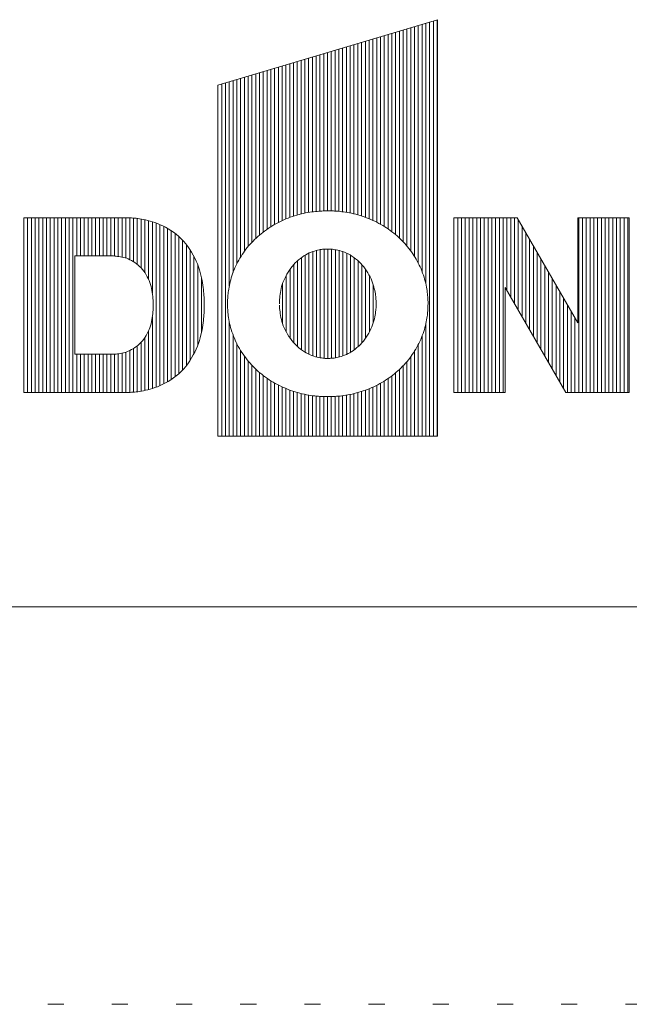
# Model space of a CAD drawing. Units: millimetres. Extents: x -6140 to 8434, y -4455 to 4425.
# Drawn here: x -2613 to -2130, y -4455 to -3675 of the extents above; entities that cross this region are included whole.
import ezdxf

# ---------------------------------------------------------------- set-up
doc = ezdxf.new("R2010")
doc.units = ezdxf.units.MM
doc.header["$LTSCALE"] = 30
doc.linetypes.add('JWW_HOJO', pattern=[1.693333, -1.27, 0.423333])
doc.layers.add('F-0_補助線', color=7, linetype='Continuous')
doc.layers.add('F-1_枠', color=7, linetype='Continuous')

msp = doc.modelspace()

# ---------------------------------------------------------------- linework, layer by layer
at = {"layer": 'F-0_補助線', "color": 7, "linetype": 'Continuous', "lineweight": 5}
for p, q in [((-2303.1, -3681.36), (-2303.1, -3858.05)), ((-2300.11, -3680.46), (-2300.11, -3862.46)), ((-2297.11, -3679.57), (-2297.11, -3867.73)), ((-2294.12, -3678.68), (-2294.12, -3874.42)), ((-2291.13, -3677.78), (-2291.13, -3884.11)), ((-2288.14, -3676.89), (-2288.14, -4005)), ((-2285.15, -3675.99), (-2285.15, -4005)), ((-2282.15, -3675.1), (-2282.15, -4005)), ((-2327.03, -3688.51), (-2327.03, -3837.03)), ((-2324.04, -3687.62), (-2324.04, -3838.8)), ((-2321.05, -3686.72), (-2321.05, -3840.75)), ((-2318.06, -3685.83), (-2318.06, -3842.9)), ((-2315.07, -3684.93), (-2315.07, -3845.29)), ((-2312.07, -3684.04), (-2312.07, -3847.95)), ((-2309.08, -3683.15), (-2309.08, -3850.92)), ((-2306.09, -3682.25), (-2306.09, -3854.25)), ((-2353.96, -3696.56), (-2353.96, -3827.65)), ((-2350.97, -3695.66), (-2350.97, -3828.18)), ((-2347.98, -3694.77), (-2347.98, -3828.84)), ((-2344.99, -3693.88), (-2344.99, -3829.62)), ((-2342, -3692.98), (-2342, -3830.53)), ((-2339, -3692.09), (-2339, -3831.56)), ((-2336.01, -3691.19), (-2336.01, -3832.71)), ((-2333.02, -3690.3), (-2333.02, -3834)), ((-2330.03, -3689.4), (-2330.03, -3835.43)), ((-2380.89, -3704.6), (-2380.89, -3827.2)), ((-2377.9, -3703.71), (-2377.9, -3826.89)), ((-2374.91, -3702.82), (-2374.91, -3826.66)), ((-2371.92, -3701.92), (-2371.92, -3826.49)), ((-2368.92, -3701.03), (-2368.92, -3826.44)), ((-2365.93, -3700.13), (-2365.93, -3826.49)), ((-2362.94, -3699.24), (-2362.94, -3826.59)), ((-2359.95, -3698.35), (-2359.95, -3826.83)), ((-2356.96, -3697.45), (-2356.96, -3827.2)), ((-2407.82, -3712.65), (-2407.82, -3835.62)), ((-2404.83, -3711.76), (-2404.83, -3834.16)), ((-2401.84, -3710.86), (-2401.84, -3832.86)), ((-2398.84, -3709.97), (-2398.84, -3831.69)), ((-2395.85, -3709.08), (-2395.85, -3830.66)), ((-2392.86, -3708.18), (-2392.86, -3829.74)), ((-2389.87, -3707.29), (-2389.87, -3828.95)), ((-2386.88, -3706.39), (-2386.88, -3828.25)), ((-2383.88, -3705.5), (-2383.88, -3827.66)), ((-2431.76, -3719.8), (-2431.76, -3854.68)), ((-2428.76, -3718.91), (-2428.76, -3851.29)), ((-2425.77, -3718.02), (-2425.77, -3848.29)), ((-2422.78, -3717.12), (-2422.78, -3845.6)), ((-2419.79, -3716.23), (-2419.79, -3843.18)), ((-2416.8, -3715.33), (-2416.8, -3840.99)), ((-2413.8, -3714.44), (-2413.8, -3839.02)), ((-2410.81, -3713.55), (-2410.81, -3837.23)), ((-2455.69, -3726.96), (-2455.69, -4005)), ((-2452.7, -3726.06), (-2452.7, -4005)), ((-2449.71, -3725.17), (-2449.71, -4005)), ((-2446.72, -3724.27), (-2446.72, -3885.95)), ((-2443.72, -3723.38), (-2443.72, -3875.35)), ((-2440.73, -3722.49), (-2440.73, -3868.45)), ((-2437.74, -3721.59), (-2437.74, -3863.04)), ((-2434.75, -3720.7), (-2434.75, -3858.55)), ((-2609.33, -3831.86), (-2609.33, -3970.37)), ((-2606.34, -3831.86), (-2606.34, -3970.37)), ((-2603.35, -3831.86), (-2603.35, -3970.37)), ((-2600.36, -3831.86), (-2600.36, -3970.37)), ((-2597.36, -3831.86), (-2597.36, -3970.37)), ((-2594.37, -3831.86), (-2594.37, -3970.37)), ((-2591.38, -3831.86), (-2591.38, -3970.37)), ((-2588.39, -3831.86), (-2588.39, -3970.37)), ((-2585.4, -3831.86), (-2585.4, -3970.37)), ((-2582.4, -3831.86), (-2582.4, -3970.37)), ((-2579.41, -3831.86), (-2579.41, -3970.37)), ((-2576.42, -3831.86), (-2576.42, -3970.37)), ((-2573.43, -3831.86), (-2573.43, -3970.37)), ((-2570.44, -3831.86), (-2570.44, -3970.37)), ((-2567.44, -3831.86), (-2567.44, -3862.13)), ((-2564.45, -3831.86), (-2564.45, -3862.13)), ((-2561.46, -3831.86), (-2561.46, -3862.13)), ((-2558.47, -3831.86), (-2558.47, -3862.13)), ((-2555.48, -3831.86), (-2555.48, -3862.13)), ((-2552.48, -3831.86), (-2552.48, -3862.13)), ((-2549.49, -3831.86), (-2549.49, -3862.13)), ((-2546.5, -3831.86), (-2546.5, -3862.13)), ((-2543.51, -3831.86), (-2543.51, -3862.13)), ((-2540.51, -3831.86), (-2540.51, -3862.13)), ((-2537.52, -3831.86), (-2537.52, -3862.24)), ((-2534.53, -3831.86), (-2534.53, -3862.56)), ((-2531.54, -3831.86), (-2531.54, -3863.03)), ((-2528.55, -3831.87), (-2528.55, -3863.81)), ((-2525.55, -3831.99), (-2525.55, -3865.04)), ((-2522.56, -3832.18), (-2522.56, -3866.69)), ((-2519.57, -3832.47), (-2519.57, -3868.77)), ((-2516.58, -3832.94), (-2516.58, -3871.55)), ((-2513.59, -3833.55), (-2513.59, -3875.32)), ((-2510.59, -3834.25), (-2510.59, -3880.69)), ((-2507.6, -3835.05), (-2507.6, -3891.76)), ((-2504.61, -3836.09), (-2504.61, -3966.14)), ((-2501.62, -3837.33), (-2501.62, -3964.9)), ((-2268.82, -3831.86), (-2268.82, -3970.37)), ((-2265.83, -3831.86), (-2265.83, -3970.37)), ((-2262.84, -3831.86), (-2262.84, -3970.37)), ((-2259.85, -3831.86), (-2259.85, -3970.37)), ((-2256.85, -3831.86), (-2256.85, -3970.37)), ((-2253.86, -3831.86), (-2253.86, -3970.37)), ((-2250.87, -3831.86), (-2250.87, -3970.37)), ((-2247.88, -3831.86), (-2247.88, -3970.37)), ((-2244.88, -3831.86), (-2244.88, -3970.37)), ((-2241.89, -3831.86), (-2241.89, -3970.37)), ((-2238.9, -3831.86), (-2238.9, -3970.37)), ((-2235.91, -3831.86), (-2235.91, -3970.37)), ((-2232.92, -3831.86), (-2232.92, -3970.37)), ((-2229.92, -3831.86), (-2229.92, -3970.37)), ((-2226.93, -3831.86), (-2226.93, -3889.82)), ((-2223.94, -3831.86), (-2223.94, -3895)), ((-2220.95, -3831.86), (-2220.95, -3900.18)), ((-2217.96, -3833.19), (-2217.96, -3905.36)), ((-2170.08, -3831.86), (-2170.08, -3970.37)), ((-2167.09, -3831.86), (-2167.09, -3970.37)), ((-2164.1, -3831.86), (-2164.1, -3970.37)), ((-2161.11, -3831.86), (-2161.11, -3970.37)), ((-2158.12, -3831.86), (-2158.12, -3970.37)), ((-2155.12, -3831.86), (-2155.12, -3970.37)), ((-2152.13, -3831.86), (-2152.13, -3970.37)), ((-2149.14, -3831.86), (-2149.14, -3970.37)), ((-2146.15, -3831.86), (-2146.15, -3970.37)), ((-2143.15, -3831.86), (-2143.15, -3970.37)), ((-2140.16, -3831.86), (-2140.16, -3970.37)), ((-2137.17, -3831.86), (-2137.17, -3970.37)), ((-2134.18, -3831.86), (-2134.18, -3970.37)), ((-2131.19, -3831.86), (-2131.19, -3970.37)), ((-2498.63, -3838.78), (-2498.63, -3963.45)), ((-2495.63, -3840.4), (-2495.63, -3961.83)), ((-2492.64, -3842.19), (-2492.64, -3960.04)), ((-2489.65, -3844.24), (-2489.65, -3957.98)), ((-2214.96, -3838.37), (-2214.96, -3910.54)), ((-2211.97, -3843.55), (-2211.97, -3915.72)), ((-2486.66, -3846.69), (-2486.66, -3955.54)), ((-2483.67, -3849.62), (-2483.67, -3952.61)), ((-2480.67, -3853.16), (-2480.67, -3949.07)), ((-2208.98, -3848.73), (-2208.98, -3920.9)), ((-2477.68, -3857.5), (-2477.68, -3944.73)), ((-2383.67, -3940.09), (-2383.67, -3859.94)), ((-2380.68, -3941.33), (-2380.68, -3858.78)), ((-2377.69, -3942.17), (-2377.69, -3857.9)), ((-2374.7, -3942.79), (-2374.7, -3857.19)), ((-2371.71, -3943.25), (-2371.71, -3856.84)), ((-2368.71, -3943.31), (-2368.71, -3856.75)), ((-2365.72, -3943.22), (-2365.72, -3856.83)), ((-2362.73, -3942.87), (-2362.73, -3857.27)), ((-2359.74, -3942.16), (-2359.74, -3857.86)), ((-2356.75, -3941.27), (-2356.75, -3858.7)), ((-2353.75, -3940.1), (-2353.75, -3859.96)), ((-2205.99, -3853.91), (-2205.99, -3926.08)), ((-2203, -3859.09), (-2203, -3931.26)), ((-2474.69, -3862.71), (-2474.69, -3939.52)), ((-2392.65, -3933.94), (-2392.65, -3865.98)), ((-2389.66, -3936.39), (-2389.66, -3863.54)), ((-2386.67, -3938.43), (-2386.67, -3861.53)), ((-2350.76, -3938.5), (-2350.76, -3861.6)), ((-2347.77, -3936.49), (-2347.77, -3863.6)), ((-2344.78, -3934.04), (-2344.78, -3866.03)), ((-2200, -3864.27), (-2200, -3936.44)), ((-2471.7, -3869.26), (-2471.7, -3932.97)), ((-2398.63, -3927.18), (-2398.63, -3872.7)), ((-2395.64, -3930.94), (-2395.64, -3868.95)), ((-2341.78, -3931.06), (-2341.78, -3869.02)), ((-2338.79, -3927.29), (-2338.79, -3872.77)), ((-2197.01, -3869.45), (-2197.01, -3941.62)), ((-2194.02, -3874.64), (-2194.02, -3946.8)), ((-2468.71, -3879.61), (-2468.71, -3922.61)), ((-2401.63, -3922.32), (-2401.63, -3877.58)), ((-2335.8, -3922.4), (-2335.8, -3877.61)), ((-2191.03, -3879.82), (-2191.03, -3951.98)), ((-2404.62, -3915.52), (-2404.62, -3884.42)), ((-2332.81, -3915.51), (-2332.81, -3884.69)), ((-2188.04, -3885), (-2188.04, -3957.16)), ((-2185.04, -3890.18), (-2185.04, -3962.34)), ((-2182.05, -3895.36), (-2182.05, -3967.51)), ((-2179.06, -3900.54), (-2179.06, -3970.37)), ((-2176.07, -3905.72), (-2176.07, -3970.37)), ((-2507.6, -3910.46), (-2507.6, -3967.17)), ((-2446.72, -3914.42), (-2446.72, -4005)), ((-2173.08, -3910.9), (-2173.08, -3970.37)), ((-2510.59, -3921.52), (-2510.59, -3967.98)), ((-2291.13, -3915.91), (-2291.13, -4005)), ((-2516.58, -3930.66), (-2516.58, -3969.28)), ((-2513.59, -3926.88), (-2513.59, -3968.68)), ((-2443.72, -3924.71), (-2443.72, -4005)), ((-2294.12, -3925.66), (-2294.12, -4005)), ((-2528.55, -3938.39), (-2528.55, -3970.36)), ((-2525.55, -3937.16), (-2525.55, -3970.24)), ((-2522.56, -3935.51), (-2522.56, -3970.05)), ((-2519.57, -3933.43), (-2519.57, -3969.76)), ((-2440.73, -3931.63), (-2440.73, -4005)), ((-2437.74, -3937.03), (-2437.74, -4005)), ((-2300.11, -3937.61), (-2300.11, -4005)), ((-2297.11, -3932.34), (-2297.11, -4005)), ((-2567.44, -3940.07), (-2567.44, -3970.37)), ((-2564.45, -3940.07), (-2564.45, -3970.37)), ((-2561.46, -3940.07), (-2561.46, -3970.37)), ((-2558.47, -3940.07), (-2558.47, -3970.37)), ((-2555.48, -3940.07), (-2555.48, -3970.37)), ((-2552.48, -3940.07), (-2552.48, -3970.37)), ((-2549.49, -3940.07), (-2549.49, -3970.37)), ((-2546.5, -3940.07), (-2546.5, -3970.37)), ((-2543.51, -3940.07), (-2543.51, -3970.37)), ((-2540.51, -3940.07), (-2540.51, -3970.37)), ((-2537.52, -3939.96), (-2537.52, -3970.37)), ((-2534.53, -3939.64), (-2534.53, -3970.37)), ((-2531.54, -3939.17), (-2531.54, -3970.37)), ((-2434.75, -3941.53), (-2434.75, -4005)), ((-2431.76, -3945.39), (-2431.76, -4005)), ((-2306.09, -3945.82), (-2306.09, -4005)), ((-2303.1, -3942.02), (-2303.1, -4005)), ((-2428.76, -3948.77), (-2428.76, -4005)), ((-2425.77, -3951.78), (-2425.77, -4005)), ((-2422.78, -3954.47), (-2422.78, -4005)), ((-2312.07, -3952.12), (-2312.07, -4005)), ((-2309.08, -3949.15), (-2309.08, -4005)), ((-2419.79, -3956.89), (-2419.79, -4005)), ((-2416.8, -3959.07), (-2416.8, -4005)), ((-2413.8, -3961.05), (-2413.8, -4005)), ((-2324.04, -3961.27), (-2324.04, -4005)), ((-2321.05, -3959.32), (-2321.05, -4005)), ((-2318.06, -3957.16), (-2318.06, -4005)), ((-2315.07, -3954.77), (-2315.07, -4005)), ((-2410.81, -3962.83), (-2410.81, -4005)), ((-2407.82, -3964.45), (-2407.82, -4005)), ((-2404.83, -3965.9), (-2404.83, -4005)), ((-2401.84, -3967.21), (-2401.84, -4005)), ((-2398.84, -3968.37), (-2398.84, -4005)), ((-2395.85, -3969.41), (-2395.85, -4005)), ((-2342, -3969.53), (-2342, -4005)), ((-2339, -3968.51), (-2339, -4005)), ((-2336.01, -3967.36), (-2336.01, -4005)), ((-2333.02, -3966.07), (-2333.02, -4005)), ((-2330.03, -3964.63), (-2330.03, -4005)), ((-2327.03, -3963.04), (-2327.03, -4005)), ((-2392.86, -3970.32), (-2392.86, -4005)), ((-2389.87, -3971.13), (-2389.87, -4005)), ((-2386.88, -3971.83), (-2386.88, -4005)), ((-2383.88, -3972.41), (-2383.88, -4005)), ((-2380.89, -3972.86), (-2380.89, -4005)), ((-2377.9, -3973.17), (-2377.9, -4005)), ((-2374.91, -3973.4), (-2374.91, -4005)), ((-2371.92, -3973.56), (-2371.92, -4005)), ((-2368.92, -3973.63), (-2368.92, -4005)), ((-2365.93, -3973.57), (-2365.93, -4005)), ((-2362.94, -3973.42), (-2362.94, -4005)), ((-2359.95, -3973.21), (-2359.95, -4005)), ((-2356.96, -3972.91), (-2356.96, -4005)), ((-2353.96, -3972.47), (-2353.96, -4005)), ((-2350.97, -3971.89), (-2350.97, -4005)), ((-2347.98, -3971.21), (-2347.98, -4005)), ((-2344.99, -3970.42), (-2344.99, -4005))]:
    msp.add_line(p, q, dxfattribs=at)
at = {"layer": 'F-0_補助線', "color": 3, "linetype": 'Continuous', "lineweight": 0}
msp.add_line((5934.92, -4140), (-5915.08, -4140), dxfattribs=at)
at = {"layer": 'F-0_補助線', "color": 2, "linetype": 'Continuous', "lineweight": 0}
msp.add_line((-1715.08, -4140), (-3365.08, -4140), dxfattribs=at)
at = {"layer": 'F-0_補助線', "color": 120, "linetype": 'JWW_HOJO', "lineweight": 5}
msp.add_line((6159.92, -4455), (-6140.08, -4455), dxfattribs=at)
at = {"layer": 'F-1_枠', "color": 7, "linetype": 'Continuous', "lineweight": 5}
for p, q in [((-2281.82, -3675), (-2455.69, -3726.96)), ((-2281.82, -4005), (-2281.82, -3675)), ((-2455.69, -3726.96), (-2455.69, -4005)), ((-2393.23, -3829.85), (-2391.45, -3829.35)), ((-2391.45, -3829.35), (-2389.67, -3828.9)), ((-2389.67, -3828.9), (-2387.95, -3828.49)), ((-2387.95, -3828.49), (-2386.26, -3828.12)), ((-2386.26, -3828.12), (-2384.62, -3827.79)), ((-2384.62, -3827.79), (-2383.02, -3827.51)), ((-2383.02, -3827.51), (-2381.47, -3827.28)), ((-2381.47, -3827.28), (-2379.95, -3827.09)), ((-2379.95, -3827.09), (-2378.49, -3826.94)), ((-2378.49, -3826.94), (-2377.09, -3826.82)), ((-2377.09, -3826.82), (-2375.78, -3826.72)), ((-2375.78, -3826.72), (-2374.56, -3826.63)), ((-2374.56, -3826.63), (-2373.43, -3826.56)), ((-2373.43, -3826.56), (-2372.4, -3826.51)), ((-2372.4, -3826.51), (-2371.45, -3826.47)), ((-2371.45, -3826.47), (-2370.6, -3826.44)), ((-2370.6, -3826.44), (-2369.84, -3826.44)), ((-2369.84, -3826.44), (-2369.11, -3826.44)), ((-2369.11, -3826.44), (-2368.36, -3826.44)), ((-2368.36, -3826.44), (-2367.58, -3826.46)), ((-2367.58, -3826.46), (-2366.77, -3826.47)), ((-2366.77, -3826.47), (-2365.94, -3826.49)), ((-2365.94, -3826.49), (-2365.08, -3826.52)), ((-2365.08, -3826.52), (-2364.2, -3826.54)), ((-2364.2, -3826.54), (-2363.29, -3826.58)), ((-2363.29, -3826.58), (-2362.32, -3826.63)), ((-2362.32, -3826.63), (-2361.27, -3826.71)), ((-2361.27, -3826.71), (-2360.13, -3826.81)), ((-2360.13, -3826.81), (-2358.9, -3826.95)), ((-2358.9, -3826.95), (-2357.59, -3827.11)), ((-2357.59, -3827.11), (-2356.2, -3827.31)), ((-2356.2, -3827.31), (-2354.71, -3827.53)), ((-2354.71, -3827.53), (-2353.15, -3827.78)), ((-2353.15, -3827.78), (-2351.53, -3828.07)), ((-2351.53, -3828.07), (-2349.89, -3828.4)), ((-2349.89, -3828.4), (-2348.25, -3828.77)), ((-2348.25, -3828.77), (-2346.59, -3829.19)), ((-2346.59, -3829.19), (-2344.91, -3829.64)), ((-2344.91, -3829.64), (-2343.22, -3830.14)), ((-2529.99, -3831.86), (-2609.33, -3831.86)), ((-2609.33, -3831.86), (-2609.33, -3970.37)), ((-2529.13, -3831.86), (-2529.99, -3831.86)), ((-2528.22, -3831.88), (-2529.13, -3831.86)), ((-2527.26, -3831.91), (-2528.22, -3831.88)), ((-2526.26, -3831.95), (-2527.26, -3831.91)), ((-2525.21, -3832.01), (-2526.26, -3831.95)), ((-2524.11, -3832.07), (-2525.21, -3832.01)), ((-2522.96, -3832.15), (-2524.11, -3832.07)), ((-2521.77, -3832.24), (-2522.96, -3832.15)), ((-2520.51, -3832.36), (-2521.77, -3832.24)), ((-2519.17, -3832.53), (-2520.51, -3832.36)), ((-2517.74, -3832.74), (-2519.17, -3832.53)), ((-2516.23, -3833.01), (-2517.74, -3832.74)), ((-2514.64, -3833.32), (-2516.23, -3833.01)), ((-2512.97, -3833.68), (-2514.64, -3833.32)), ((-2511.21, -3834.1), (-2512.97, -3833.68)), ((-2509.37, -3834.56), (-2511.21, -3834.1)), ((-2507.47, -3835.1), (-2509.37, -3834.56)), ((-2505.52, -3835.75), (-2507.47, -3835.1)), ((-2503.53, -3836.51), (-2505.52, -3835.75)), ((-2501.5, -3837.39), (-2503.53, -3836.51)), ((-2499.43, -3838.37), (-2501.5, -3837.39)), ((-2412.96, -3838.5), (-2411.44, -3837.6)), ((-2411.44, -3837.6), (-2409.9, -3836.73)), ((-2409.9, -3836.73), (-2408.34, -3835.89)), ((-2408.34, -3835.89), (-2406.75, -3835.08)), ((-2406.75, -3835.08), (-2405.13, -3834.31)), ((-2405.13, -3834.31), (-2403.49, -3833.56)), ((-2403.49, -3833.56), (-2401.83, -3832.86)), ((-2401.83, -3832.86), (-2400.15, -3832.18)), ((-2400.15, -3832.18), (-2398.45, -3831.55)), ((-2398.45, -3831.55), (-2396.73, -3830.95)), ((-2396.73, -3830.95), (-2394.99, -3830.38)), ((-2394.99, -3830.38), (-2393.23, -3829.85)), ((-2343.22, -3830.14), (-2341.52, -3830.69)), ((-2341.52, -3830.69), (-2339.8, -3831.27)), ((-2339.8, -3831.27), (-2338.09, -3831.9)), ((-2338.09, -3831.9), (-2336.4, -3832.55)), ((-2336.4, -3832.55), (-2334.73, -3833.24)), ((-2334.73, -3833.24), (-2333.09, -3833.97)), ((-2333.09, -3833.97), (-2331.47, -3834.72)), ((-2331.47, -3834.72), (-2329.87, -3835.52)), ((-2329.87, -3835.52), (-2328.29, -3836.34)), ((-2328.29, -3836.34), (-2326.73, -3837.2)), ((-2326.73, -3837.2), (-2325.2, -3838.09)), ((-2218.73, -3831.86), (-2268.82, -3831.86)), ((-2268.82, -3831.86), (-2268.82, -3970.37)), ((-2170.7, -3915.02), (-2218.73, -3831.86)), ((-2170.7, -3831.86), (-2170.7, -3915.02)), ((-2130.29, -3831.86), (-2170.7, -3831.86)), ((-2130.29, -3970.37), (-2130.29, -3831.86)), ((-2497.31, -3839.47), (-2499.43, -3838.37)), ((-2495.14, -3840.68), (-2497.31, -3839.47)), ((-2492.94, -3842), (-2495.14, -3840.68)), ((-2490.75, -3843.44), (-2492.94, -3842)), ((-2488.66, -3845.01), (-2490.75, -3843.44)), ((-2486.66, -3846.69), (-2488.66, -3845.01)), ((-2422.86, -3845.67), (-2421.53, -3844.55)), ((-2421.53, -3844.55), (-2420.17, -3843.47)), ((-2420.17, -3843.47), (-2418.78, -3842.42)), ((-2418.78, -3842.42), (-2417.36, -3841.39)), ((-2417.36, -3841.39), (-2415.92, -3840.4)), ((-2415.92, -3840.4), (-2414.45, -3839.43)), ((-2414.45, -3839.43), (-2412.96, -3838.5)), ((-2325.2, -3838.09), (-2323.7, -3839.01)), ((-2323.7, -3839.01), (-2322.22, -3839.96)), ((-2322.22, -3839.96), (-2320.77, -3840.94)), ((-2320.77, -3840.94), (-2319.34, -3841.95)), ((-2319.34, -3841.95), (-2317.94, -3842.99)), ((-2317.94, -3842.99), (-2316.57, -3844.06)), ((-2316.57, -3844.06), (-2315.23, -3845.16)), ((-2315.23, -3845.16), (-2313.91, -3846.29)), ((-2484.75, -3848.49), (-2486.66, -3846.69)), ((-2482.94, -3850.42), (-2484.75, -3848.49)), ((-2481.21, -3852.47), (-2482.94, -3850.42)), ((-2479.58, -3854.64), (-2481.21, -3852.47)), ((-2431.36, -3854.21), (-2430.24, -3852.91)), ((-2430.24, -3852.91), (-2429.08, -3851.64)), ((-2429.08, -3851.64), (-2427.9, -3850.39)), ((-2427.9, -3850.39), (-2426.68, -3849.16)), ((-2426.68, -3849.16), (-2425.43, -3847.97)), ((-2425.43, -3847.97), (-2424.16, -3846.8)), ((-2424.16, -3846.8), (-2422.86, -3845.67)), ((-2313.91, -3846.29), (-2312.62, -3847.45)), ((-2312.62, -3847.45), (-2311.36, -3848.63)), ((-2311.36, -3848.63), (-2310.13, -3849.83)), ((-2310.13, -3849.83), (-2308.94, -3851.07)), ((-2308.94, -3851.07), (-2307.77, -3852.33)), ((-2307.77, -3852.33), (-2306.63, -3853.62)), ((-2478.04, -3856.94), (-2479.58, -3854.64)), ((-2476.6, -3859.28), (-2478.04, -3856.94)), ((-2475.27, -3861.61), (-2476.6, -3859.28)), ((-2436.48, -3861.06), (-2435.52, -3859.64)), ((-2435.52, -3859.64), (-2434.53, -3858.25)), ((-2434.53, -3858.25), (-2433.51, -3856.87)), ((-2433.51, -3856.87), (-2432.45, -3855.53)), ((-2432.45, -3855.53), (-2431.36, -3854.21)), ((-2386.16, -3861.22), (-2384.76, -3860.46)), ((-2384.76, -3860.46), (-2383.35, -3859.79)), ((-2383.35, -3859.79), (-2381.95, -3859.21)), ((-2381.95, -3859.21), (-2380.55, -3858.73)), ((-2380.55, -3858.73), (-2379.19, -3858.32)), ((-2379.19, -3858.32), (-2377.92, -3857.96)), ((-2377.92, -3857.96), (-2376.74, -3857.65)), ((-2376.74, -3857.65), (-2375.66, -3857.39)), ((-2375.66, -3857.39), (-2374.67, -3857.18)), ((-2374.67, -3857.18), (-2373.76, -3857.02)), ((-2373.76, -3857.02), (-2372.95, -3856.91)), ((-2372.95, -3856.91), (-2372.24, -3856.86)), ((-2372.24, -3856.86), (-2371.57, -3856.83)), ((-2371.57, -3856.83), (-2370.91, -3856.81)), ((-2370.91, -3856.81), (-2370.27, -3856.79)), ((-2370.27, -3856.79), (-2369.64, -3856.77)), ((-2369.64, -3856.77), (-2369.02, -3856.76)), ((-2369.02, -3856.76), (-2368.41, -3856.75)), ((-2368.41, -3856.75), (-2367.82, -3856.74)), ((-2367.82, -3856.74), (-2367.23, -3856.74)), ((-2367.23, -3856.74), (-2366.61, -3856.76)), ((-2366.61, -3856.76), (-2365.88, -3856.81)), ((-2365.88, -3856.81), (-2365.06, -3856.9)), ((-2365.06, -3856.9), (-2364.15, -3857.03)), ((-2364.15, -3857.03), (-2363.13, -3857.2)), ((-2363.13, -3857.2), (-2362.02, -3857.4)), ((-2362.02, -3857.4), (-2360.82, -3857.64)), ((-2360.82, -3857.64), (-2359.51, -3857.91)), ((-2359.51, -3857.91), (-2358.15, -3858.25)), ((-2358.15, -3858.25), (-2356.78, -3858.69)), ((-2356.78, -3858.69), (-2355.38, -3859.22)), ((-2355.38, -3859.22), (-2353.97, -3859.85)), ((-2353.97, -3859.85), (-2352.55, -3860.57)), ((-2352.55, -3860.57), (-2351.1, -3861.39)), ((-2306.63, -3853.62), (-2305.53, -3854.93)), ((-2305.53, -3854.93), (-2304.45, -3856.27)), ((-2304.45, -3856.27), (-2303.41, -3857.63)), ((-2303.41, -3857.63), (-2302.4, -3859.01)), ((-2302.4, -3859.01), (-2301.43, -3860.42)), ((-2301.43, -3860.42), (-2300.49, -3861.85)), ((-2568.95, -3940.07), (-2568.95, -3862.13)), ((-2568.95, -3862.13), (-2540.12, -3862.13)), ((-2540.12, -3862.13), (-2539.22, -3862.15)), ((-2539.22, -3862.15), (-2538.27, -3862.19)), ((-2538.27, -3862.19), (-2537.29, -3862.26)), ((-2537.29, -3862.26), (-2536.25, -3862.35)), ((-2536.25, -3862.35), (-2535.18, -3862.47)), ((-2535.18, -3862.47), (-2534.05, -3862.62)), ((-2534.05, -3862.62), (-2532.88, -3862.8)), ((-2532.88, -3862.8), (-2531.67, -3863)), ((-2531.67, -3863), (-2530.43, -3863.26)), ((-2530.43, -3863.26), (-2529.18, -3863.61)), ((-2529.18, -3863.61), (-2527.91, -3864.03)), ((-2527.91, -3864.03), (-2526.63, -3864.55)), ((-2526.63, -3864.55), (-2525.34, -3865.14)), ((-2525.34, -3865.14), (-2524.04, -3865.82)), ((-2524.04, -3865.82), (-2522.73, -3866.59)), ((-2522.73, -3866.59), (-2521.4, -3867.44)), ((-2521.4, -3867.44), (-2520.09, -3868.37)), ((-2520.09, -3868.37), (-2518.84, -3869.37)), ((-2474.07, -3863.93), (-2475.27, -3861.61)), ((-2472.97, -3866.23), (-2474.07, -3863.93)), ((-2471.99, -3868.51), (-2472.97, -3866.23)), ((-2471.13, -3870.78), (-2471.99, -3868.51)), ((-2441.5, -3870.03), (-2440.75, -3868.48)), ((-2440.75, -3868.48), (-2439.97, -3866.95)), ((-2439.97, -3866.95), (-2439.15, -3865.45)), ((-2439.15, -3865.45), (-2438.3, -3863.97)), ((-2438.3, -3863.97), (-2437.41, -3862.5)), ((-2437.41, -3862.5), (-2436.48, -3861.06)), ((-2395.73, -3869.04), (-2394.47, -3867.7)), ((-2394.47, -3867.7), (-2393.16, -3866.43)), ((-2393.16, -3866.43), (-2391.78, -3865.21)), ((-2391.78, -3865.21), (-2390.38, -3864.07)), ((-2390.38, -3864.07), (-2388.97, -3863.03)), ((-2388.97, -3863.03), (-2387.57, -3862.08)), ((-2387.57, -3862.08), (-2386.16, -3861.22)), ((-2351.1, -3861.39), (-2349.64, -3862.3)), ((-2349.64, -3862.3), (-2348.17, -3863.31)), ((-2348.17, -3863.31), (-2346.71, -3864.39)), ((-2346.71, -3864.39), (-2345.3, -3865.55)), ((-2345.3, -3865.55), (-2343.96, -3866.77)), ((-2343.96, -3866.77), (-2342.66, -3868.06)), ((-2342.66, -3868.06), (-2341.42, -3869.41)), ((-2300.49, -3861.85), (-2299.59, -3863.3)), ((-2299.59, -3863.3), (-2298.72, -3864.78)), ((-2298.72, -3864.78), (-2297.88, -3866.28)), ((-2297.88, -3866.28), (-2297.08, -3867.8)), ((-2297.08, -3867.8), (-2296.32, -3869.34)), ((-2518.84, -3869.37), (-2517.65, -3870.46)), ((-2517.65, -3870.46), (-2516.51, -3871.62)), ((-2516.51, -3871.62), (-2515.42, -3872.87)), ((-2515.42, -3872.87), (-2514.39, -3874.19)), ((-2514.39, -3874.19), (-2513.41, -3875.59)), ((-2513.41, -3875.59), (-2512.49, -3877.06)), ((-2470.39, -3873.03), (-2471.13, -3870.78)), ((-2469.75, -3875.26), (-2470.39, -3873.03)), ((-2469.21, -3877.45), (-2469.75, -3875.26)), ((-2444.63, -3877.92), (-2444.09, -3876.36)), ((-2444.09, -3876.36), (-2443.51, -3874.78)), ((-2443.51, -3874.78), (-2442.88, -3873.18)), ((-2442.88, -3873.18), (-2442.2, -3871.6)), ((-2442.2, -3871.6), (-2441.5, -3870.03)), ((-2401.15, -3876.68), (-2400.18, -3875.03)), ((-2400.18, -3875.03), (-2399.16, -3873.44)), ((-2399.16, -3873.44), (-2398.07, -3871.91)), ((-2398.07, -3871.91), (-2396.93, -3870.45)), ((-2396.93, -3870.45), (-2395.73, -3869.04)), ((-2341.42, -3869.41), (-2340.24, -3870.83)), ((-2340.24, -3870.83), (-2339.11, -3872.31)), ((-2339.11, -3872.31), (-2338.04, -3873.86)), ((-2338.04, -3873.86), (-2337.03, -3875.45)), ((-2337.03, -3875.45), (-2336.11, -3877.03)), ((-2296.32, -3869.34), (-2295.59, -3870.89)), ((-2295.59, -3870.89), (-2294.91, -3872.47)), ((-2294.91, -3872.47), (-2294.26, -3874.07)), ((-2294.26, -3874.07), (-2293.65, -3875.68)), ((-2293.65, -3875.68), (-2293.08, -3877.32)), ((-2512.49, -3877.06), (-2511.64, -3878.59)), ((-2511.64, -3878.59), (-2510.86, -3880.12)), ((-2510.86, -3880.12), (-2510.17, -3881.67)), ((-2510.17, -3881.67), (-2509.56, -3883.23)), ((-2509.56, -3883.23), (-2509.02, -3884.81)), ((-2468.72, -3879.55), (-2469.21, -3877.45)), ((-2468.29, -3881.57), (-2468.72, -3879.55)), ((-2467.91, -3883.51), (-2468.29, -3881.57)), ((-2467.59, -3885.36), (-2467.91, -3883.51)), ((-2446.64, -3885.56), (-2446.33, -3884.06)), ((-2446.33, -3884.06), (-2445.98, -3882.55)), ((-2445.98, -3882.55), (-2445.57, -3881.02)), ((-2445.57, -3881.02), (-2445.13, -3879.48)), ((-2445.13, -3879.48), (-2444.63, -3877.92)), ((-2404.78, -3884.87), (-2404.22, -3883.27)), ((-2404.22, -3883.27), (-2403.58, -3881.65)), ((-2403.58, -3881.65), (-2402.85, -3880.02)), ((-2402.85, -3880.02), (-2402.04, -3878.36)), ((-2402.04, -3878.36), (-2401.15, -3876.68)), ((-2336.11, -3877.03), (-2335.27, -3878.61)), ((-2335.27, -3878.61), (-2334.51, -3880.2)), ((-2334.51, -3880.2), (-2333.83, -3881.79)), ((-2333.83, -3881.79), (-2333.23, -3883.38)), ((-2333.23, -3883.38), (-2332.72, -3884.96)), ((-2293.08, -3877.32), (-2292.54, -3878.97)), ((-2292.54, -3878.97), (-2292.05, -3880.62)), ((-2292.05, -3880.62), (-2291.6, -3882.22)), ((-2291.6, -3882.22), (-2291.21, -3883.79)), ((-2291.21, -3883.79), (-2290.86, -3885.31)), ((-2509.02, -3884.81), (-2508.57, -3886.4)), ((-2508.57, -3886.4), (-2508.2, -3888)), ((-2508.2, -3888), (-2507.91, -3889.62)), ((-2507.91, -3889.62), (-2507.68, -3891.22)), ((-2507.68, -3891.22), (-2507.47, -3892.77)), ((-2467.33, -3887.13), (-2467.59, -3885.36)), ((-2467.12, -3888.81), (-2467.33, -3887.13)), ((-2466.98, -3890.41), (-2467.12, -3888.81)), ((-2466.86, -3891.94), (-2466.98, -3890.41)), ((-2466.76, -3893.42), (-2466.86, -3891.94)), ((-2447.8, -3893.1), (-2447.69, -3892.05)), ((-2447.69, -3892.05), (-2447.54, -3890.91)), ((-2447.54, -3890.91), (-2447.36, -3889.69)), ((-2447.36, -3889.69), (-2447.15, -3888.39)), ((-2447.15, -3888.39), (-2446.91, -3887.02)), ((-2446.91, -3887.02), (-2446.64, -3885.56)), ((-2406.39, -3892.52), (-2406.18, -3891.07)), ((-2406.18, -3891.07), (-2405.94, -3889.56)), ((-2405.94, -3889.56), (-2405.64, -3888.02)), ((-2405.64, -3888.02), (-2405.25, -3886.46)), ((-2405.25, -3886.46), (-2404.78, -3884.87)), ((-2332.72, -3884.96), (-2332.29, -3886.55)), ((-2332.29, -3886.55), (-2331.92, -3888.09)), ((-2331.92, -3888.09), (-2331.6, -3889.53)), ((-2331.6, -3889.53), (-2331.32, -3890.86)), ((-2331.32, -3890.86), (-2331.08, -3892.09)), ((-2331.08, -3892.09), (-2330.9, -3893.22)), ((-2290.86, -3885.31), (-2290.56, -3886.79)), ((-2290.56, -3886.79), (-2290.3, -3888.23)), ((-2290.3, -3888.23), (-2290.09, -3889.64)), ((-2290.09, -3889.64), (-2289.94, -3891)), ((-2289.94, -3891), (-2289.81, -3892.3)), ((-2228.44, -3970.37), (-2228.44, -3887.21)), ((-2228.44, -3887.21), (-2180.4, -3970.37)), ((-2507.47, -3892.77), (-2507.3, -3894.28)), ((-2507.3, -3894.28), (-2507.16, -3895.74)), ((-2507.16, -3895.74), (-2507.05, -3897.15)), ((-2507.05, -3897.15), (-2506.97, -3898.52)), ((-2506.97, -3898.52), (-2506.93, -3899.84)), ((-2506.93, -3899.84), (-2506.91, -3901.11)), ((-2466.68, -3894.84), (-2466.76, -3893.42)), ((-2466.61, -3896.21), (-2466.68, -3894.84)), ((-2466.56, -3897.52), (-2466.61, -3896.21)), ((-2466.52, -3898.77), (-2466.56, -3897.52)), ((-2466.5, -3899.97), (-2466.52, -3898.77)), ((-2466.49, -3901.11), (-2466.5, -3899.97)), ((-2448.09, -3899.75), (-2448.08, -3899.01)), ((-2448.09, -3900.47), (-2448.09, -3899.75)), ((-2448.08, -3899.01), (-2448.06, -3898.24)), ((-2448.06, -3898.24), (-2448.04, -3897.46)), ((-2448.04, -3897.46), (-2448.01, -3896.65)), ((-2448.01, -3896.65), (-2447.98, -3895.83)), ((-2447.98, -3895.83), (-2447.94, -3894.98)), ((-2447.94, -3894.98), (-2447.89, -3894.08)), ((-2447.89, -3894.08), (-2447.8, -3893.1)), ((-2406.98, -3900.05), (-2406.96, -3898.93)), ((-2406.96, -3898.93), (-2406.91, -3897.76)), ((-2406.91, -3897.76), (-2406.83, -3896.54)), ((-2406.83, -3896.54), (-2406.72, -3895.26)), ((-2406.72, -3895.26), (-2406.57, -3893.92)), ((-2406.57, -3893.92), (-2406.39, -3892.52)), ((-2330.9, -3893.22), (-2330.76, -3894.25)), ((-2330.76, -3894.25), (-2330.66, -3895.18)), ((-2330.66, -3895.18), (-2330.61, -3896)), ((-2330.61, -3896), (-2330.58, -3896.76)), ((-2330.58, -3896.76), (-2330.56, -3897.52)), ((-2330.56, -3897.52), (-2330.54, -3898.25)), ((-2330.54, -3898.25), (-2330.52, -3898.98)), ((-2330.52, -3898.98), (-2330.51, -3899.68)), ((-2330.51, -3899.68), (-2330.5, -3900.38)), ((-2289.81, -3892.3), (-2289.7, -3893.51)), ((-2289.7, -3893.51), (-2289.6, -3894.64)), ((-2289.6, -3894.64), (-2289.53, -3895.68)), ((-2289.53, -3895.68), (-2289.47, -3896.63)), ((-2289.47, -3896.63), (-2289.43, -3897.5)), ((-2289.43, -3897.5), (-2289.4, -3898.29)), ((-2289.4, -3898.29), (-2289.39, -3898.98)), ((-2289.39, -3898.98), (-2289.4, -3899.65)), ((-2289.4, -3899.65), (-2289.4, -3900.34)), ((-2507.16, -3906.48), (-2507.3, -3907.94)), ((-2507.05, -3905.07), (-2507.16, -3906.48)), ((-2506.97, -3903.7), (-2507.05, -3905.07)), ((-2506.93, -3902.38), (-2506.97, -3903.7)), ((-2506.91, -3901.11), (-2506.93, -3902.38)), ((-2466.76, -3908.81), (-2466.68, -3907.39)), ((-2466.68, -3907.39), (-2466.61, -3906.02)), ((-2466.61, -3906.02), (-2466.56, -3904.71)), ((-2466.56, -3904.71), (-2466.52, -3903.46)), ((-2466.52, -3903.46), (-2466.5, -3902.26)), ((-2466.5, -3902.26), (-2466.49, -3901.11)), ((-2448.1, -3901.17), (-2448.09, -3900.47)), ((-2448.09, -3901.9), (-2448.1, -3901.17)), ((-2448.06, -3902.73), (-2448.09, -3901.9)), ((-2448.01, -3903.64), (-2448.06, -3902.73)), ((-2447.95, -3904.65), (-2448.01, -3903.64)), ((-2447.86, -3905.75), (-2447.95, -3904.65)), ((-2447.76, -3906.93), (-2447.86, -3905.75)), ((-2447.63, -3908.21), (-2447.76, -3906.93)), ((-2406.91, -3902.4), (-2406.96, -3901.19)), ((-2406.82, -3903.67), (-2406.91, -3902.4)), ((-2406.69, -3905), (-2406.82, -3903.67)), ((-2406.53, -3906.38), (-2406.69, -3905)), ((-2406.33, -3907.82), (-2406.53, -3906.38)), ((-2331.08, -3907.65), (-2331.29, -3909.01)), ((-2330.9, -3906.39), (-2331.08, -3907.65)), ((-2330.76, -3905.24), (-2330.9, -3906.39)), ((-2330.64, -3904.2), (-2330.76, -3905.24)), ((-2330.56, -3903.27), (-2330.64, -3904.2)), ((-2330.51, -3902.44), (-2330.56, -3903.27)), ((-2330.5, -3901.73), (-2330.51, -3902.44)), ((-2330.5, -3900.38), (-2330.5, -3901.06)), ((-2330.5, -3901.06), (-2330.5, -3901.73)), ((-2289.67, -3906.8), (-2289.78, -3907.84)), ((-2289.59, -3905.84), (-2289.67, -3906.8)), ((-2289.53, -3904.96), (-2289.59, -3905.84)), ((-2289.5, -3904.13), (-2289.53, -3904.96)), ((-2289.47, -3903.32), (-2289.5, -3904.13)), ((-2289.45, -3902.54), (-2289.47, -3903.32)), ((-2289.43, -3901.78), (-2289.45, -3902.54)), ((-2289.41, -3901.05), (-2289.43, -3901.78)), ((-2289.4, -3900.34), (-2289.41, -3901.05)), ((-2508.2, -3914.21), (-2508.57, -3915.81)), ((-2507.91, -3912.6), (-2508.2, -3914.21)), ((-2507.68, -3911), (-2507.91, -3912.6)), ((-2507.47, -3909.45), (-2507.68, -3911)), ((-2507.3, -3907.94), (-2507.47, -3909.45)), ((-2467.59, -3916.87), (-2467.33, -3915.1)), ((-2467.33, -3915.1), (-2467.12, -3913.42)), ((-2467.12, -3913.42), (-2466.98, -3911.82)), ((-2466.98, -3911.82), (-2466.86, -3910.28)), ((-2466.86, -3910.28), (-2466.76, -3908.81)), ((-2447.49, -3909.58), (-2447.63, -3908.21)), ((-2447.32, -3911.01), (-2447.49, -3909.58)), ((-2447.09, -3912.49), (-2447.32, -3911.01)), ((-2446.8, -3914), (-2447.09, -3912.49)), ((-2446.47, -3915.56), (-2446.8, -3914)), ((-2446.08, -3917.16), (-2446.47, -3915.56)), ((-2406.1, -3909.33), (-2406.33, -3907.82)), ((-2405.83, -3910.89), (-2406.1, -3909.33)), ((-2405.49, -3912.49), (-2405.83, -3910.89)), ((-2405.07, -3914.11), (-2405.49, -3912.49)), ((-2404.55, -3915.75), (-2405.07, -3914.11)), ((-2332.69, -3915.16), (-2333.24, -3916.76)), ((-2332.22, -3913.59), (-2332.69, -3915.16)), ((-2331.83, -3912.03), (-2332.22, -3913.59)), ((-2331.53, -3910.49), (-2331.83, -3912.03)), ((-2331.29, -3909.01), (-2331.53, -3910.49)), ((-2290.8, -3914.28), (-2291.1, -3915.78)), ((-2290.53, -3912.83), (-2290.8, -3914.28)), ((-2290.3, -3911.46), (-2290.53, -3912.83)), ((-2290.09, -3910.17), (-2290.3, -3911.46)), ((-2289.92, -3908.96), (-2290.09, -3910.17)), ((-2289.78, -3907.84), (-2289.92, -3908.96)), ((-2510.86, -3922.09), (-2511.64, -3923.62)), ((-2510.17, -3920.54), (-2510.86, -3922.09)), ((-2509.56, -3918.98), (-2510.17, -3920.54)), ((-2509.02, -3917.4), (-2509.56, -3918.98)), ((-2508.57, -3915.81), (-2509.02, -3917.4)), ((-2469.21, -3924.78), (-2468.72, -3922.68)), ((-2468.72, -3922.68), (-2468.29, -3920.66)), ((-2468.29, -3920.66), (-2467.91, -3918.72)), ((-2467.91, -3918.72), (-2467.59, -3916.87)), ((-2445.64, -3918.8), (-2446.08, -3917.16)), ((-2445.14, -3920.48), (-2445.64, -3918.8)), ((-2444.6, -3922.21), (-2445.14, -3920.48)), ((-2444, -3923.94), (-2444.6, -3922.21)), ((-2403.93, -3917.41), (-2404.55, -3915.75)), ((-2403.23, -3919.09), (-2403.93, -3917.41)), ((-2402.43, -3920.78), (-2403.23, -3919.09)), ((-2401.54, -3922.5), (-2402.43, -3920.78)), ((-2400.55, -3924.23), (-2401.54, -3922.5)), ((-2336.3, -3923.33), (-2337.26, -3924.98)), ((-2335.41, -3921.66), (-2336.3, -3923.33)), ((-2334.6, -3920.01), (-2335.41, -3921.66)), ((-2333.88, -3918.37), (-2334.6, -3920.01)), ((-2333.24, -3916.76), (-2333.88, -3918.37)), ((-2292.78, -3921.91), (-2293.31, -3923.48)), ((-2292.29, -3920.36), (-2292.78, -3921.91)), ((-2291.85, -3918.81), (-2292.29, -3920.36)), ((-2291.45, -3917.29), (-2291.85, -3918.81)), ((-2291.1, -3915.78), (-2291.45, -3917.29)), ((-2516.51, -3930.58), (-2517.65, -3931.74)), ((-2515.42, -3929.34), (-2516.51, -3930.58)), ((-2514.39, -3928.02), (-2515.42, -3929.34)), ((-2513.41, -3926.62), (-2514.39, -3928.02)), ((-2512.49, -3925.14), (-2513.41, -3926.62)), ((-2511.64, -3923.62), (-2512.49, -3925.14)), ((-2471.13, -3931.45), (-2470.39, -3929.2)), ((-2470.39, -3929.2), (-2469.75, -3926.96)), ((-2469.75, -3926.96), (-2469.21, -3924.78)), ((-2443.37, -3925.65), (-2444, -3923.94)), ((-2442.69, -3927.34), (-2443.37, -3925.65)), ((-2441.97, -3929), (-2442.69, -3927.34)), ((-2441.21, -3930.65), (-2441.97, -3929)), ((-2440.41, -3932.27), (-2441.21, -3930.65)), ((-2399.49, -3925.94), (-2400.55, -3924.23)), ((-2398.36, -3927.57), (-2399.49, -3925.94)), ((-2397.17, -3929.14), (-2398.36, -3927.57)), ((-2395.92, -3930.64), (-2397.17, -3929.14)), ((-2394.61, -3932.06), (-2395.92, -3930.64)), ((-2341.69, -3930.96), (-2342.94, -3932.3)), ((-2340.5, -3929.56), (-2341.69, -3930.96)), ((-2339.36, -3928.1), (-2340.5, -3929.56)), ((-2338.28, -3926.57), (-2339.36, -3928.1)), ((-2337.26, -3924.98), (-2338.28, -3926.57)), ((-2295.89, -3929.83), (-2296.64, -3931.39)), ((-2295.19, -3928.26), (-2295.89, -3929.83)), ((-2294.52, -3926.66), (-2295.19, -3928.26)), ((-2293.89, -3925.07), (-2294.52, -3926.66)), ((-2293.31, -3923.48), (-2293.89, -3925.07)), ((-2530.43, -3938.94), (-2531.67, -3939.2)), ((-2529.18, -3938.59), (-2530.43, -3938.94)), ((-2527.91, -3938.17), (-2529.18, -3938.59)), ((-2526.63, -3937.65), (-2527.91, -3938.17)), ((-2525.34, -3937.06), (-2526.63, -3937.65)), ((-2524.04, -3936.38), (-2525.34, -3937.06)), ((-2522.73, -3935.61), (-2524.04, -3936.38)), ((-2521.4, -3934.77), (-2522.73, -3935.61)), ((-2520.09, -3933.84), (-2521.4, -3934.77)), ((-2518.84, -3932.83), (-2520.09, -3933.84)), ((-2517.65, -3931.74), (-2518.84, -3932.83)), ((-2475.27, -3940.61), (-2474.07, -3938.3)), ((-2474.07, -3938.3), (-2472.97, -3936)), ((-2472.97, -3936), (-2471.99, -3933.72)), ((-2471.99, -3933.72), (-2471.13, -3931.45)), ((-2439.57, -3933.87), (-2440.41, -3932.27)), ((-2438.68, -3935.45), (-2439.57, -3933.87)), ((-2437.76, -3937.01), (-2438.68, -3935.45)), ((-2436.79, -3938.54), (-2437.76, -3937.01)), ((-2435.79, -3940.04), (-2436.79, -3938.54)), ((-2393.23, -3933.42), (-2394.61, -3932.06)), ((-2391.79, -3934.71), (-2393.23, -3933.42)), ((-2390.29, -3935.93), (-2391.79, -3934.71)), ((-2388.76, -3937.06), (-2390.29, -3935.93)), ((-2387.24, -3938.08), (-2388.76, -3937.06)), ((-2385.74, -3939), (-2387.24, -3938.08)), ((-2384.26, -3939.81), (-2385.74, -3939)), ((-2351.22, -3938.79), (-2352.62, -3939.55)), ((-2349.82, -3937.93), (-2351.22, -3938.79)), ((-2348.42, -3936.97), (-2349.82, -3937.93)), ((-2347.02, -3935.93), (-2348.42, -3936.97)), ((-2345.62, -3934.79), (-2347.02, -3935.93)), ((-2344.25, -3933.58), (-2345.62, -3934.79)), ((-2342.94, -3932.3), (-2344.25, -3933.58)), ((-2300.89, -3938.84), (-2301.85, -3940.26)), ((-2299.97, -3937.39), (-2300.89, -3938.84)), ((-2299.08, -3935.92), (-2299.97, -3937.39)), ((-2298.23, -3934.43), (-2299.08, -3935.92)), ((-2297.41, -3932.92), (-2298.23, -3934.43)), ((-2296.64, -3931.39), (-2297.41, -3932.92)), ((-2540.12, -3940.07), (-2568.95, -3940.07)), ((-2539.22, -3940.05), (-2540.12, -3940.07)), ((-2538.27, -3940.01), (-2539.22, -3940.05)), ((-2537.29, -3939.95), (-2538.27, -3940.01)), ((-2536.25, -3939.85), (-2537.29, -3939.95)), ((-2535.18, -3939.73), (-2536.25, -3939.85)), ((-2534.05, -3939.58), (-2535.18, -3939.73)), ((-2532.88, -3939.4), (-2534.05, -3939.58)), ((-2531.67, -3939.2), (-2532.88, -3939.4)), ((-2479.58, -3947.58), (-2478.04, -3945.29)), ((-2478.04, -3945.29), (-2476.6, -3942.94)), ((-2476.6, -3942.94), (-2475.27, -3940.61)), ((-2434.76, -3941.52), (-2435.79, -3940.04)), ((-2433.68, -3942.97), (-2434.76, -3941.52)), ((-2432.57, -3944.39), (-2433.68, -3942.97)), ((-2431.42, -3945.79), (-2432.57, -3944.39)), ((-2430.24, -3947.16), (-2431.42, -3945.79)), ((-2382.79, -3940.51), (-2384.26, -3939.81)), ((-2381.33, -3941.11), (-2382.79, -3940.51)), ((-2379.89, -3941.61), (-2381.33, -3941.11)), ((-2378.46, -3941.99), (-2379.89, -3941.61)), ((-2377.09, -3942.3), (-2378.46, -3941.99)), ((-2375.82, -3942.58), (-2377.09, -3942.3)), ((-2374.65, -3942.8), (-2375.82, -3942.58)), ((-2373.58, -3942.99), (-2374.65, -3942.8)), ((-2372.62, -3943.14), (-2373.58, -3942.99)), ((-2371.75, -3943.24), (-2372.62, -3943.14)), ((-2370.99, -3943.3), (-2371.75, -3943.24)), ((-2370.33, -3943.33), (-2370.99, -3943.3)), ((-2369.72, -3943.32), (-2370.33, -3943.33)), ((-2369.09, -3943.32), (-2369.72, -3943.32)), ((-2368.46, -3943.31), (-2369.09, -3943.32)), ((-2367.82, -3943.29), (-2368.46, -3943.31)), ((-2367.17, -3943.28), (-2367.82, -3943.29)), ((-2366.51, -3943.25), (-2367.17, -3943.28)), ((-2365.84, -3943.23), (-2366.51, -3943.25)), ((-2365.17, -3943.2), (-2365.84, -3943.23)), ((-2364.44, -3943.14), (-2365.17, -3943.2)), ((-2363.62, -3943.03), (-2364.44, -3943.14)), ((-2362.72, -3942.87), (-2363.62, -3943.03)), ((-2361.72, -3942.66), (-2362.72, -3942.87)), ((-2360.63, -3942.4), (-2361.72, -3942.66)), ((-2359.45, -3942.08), (-2360.63, -3942.4)), ((-2358.19, -3941.71), (-2359.45, -3942.08)), ((-2356.83, -3941.3), (-2358.19, -3941.71)), ((-2355.42, -3940.81), (-2356.83, -3941.3)), ((-2354.02, -3940.23), (-2355.42, -3940.81)), ((-2352.62, -3939.55), (-2354.02, -3940.23)), ((-2306.01, -3945.72), (-2307.13, -3947.03)), ((-2304.92, -3944.39), (-2306.01, -3945.72)), ((-2303.86, -3943.04), (-2304.92, -3944.39)), ((-2302.84, -3941.67), (-2303.86, -3943.04)), ((-2301.85, -3940.26), (-2302.84, -3941.67)), ((-2486.66, -3955.54), (-2484.75, -3953.73)), ((-2484.75, -3953.73), (-2482.94, -3951.81)), ((-2482.94, -3951.81), (-2481.21, -3949.76)), ((-2481.21, -3949.76), (-2479.58, -3947.58)), ((-2429.01, -3948.51), (-2430.24, -3947.16)), ((-2427.76, -3949.82), (-2429.01, -3948.51)), ((-2426.47, -3951.11), (-2427.76, -3949.82)), ((-2425.15, -3952.36), (-2426.47, -3951.11)), ((-2423.8, -3953.58), (-2425.15, -3952.36)), ((-2422.42, -3954.77), (-2423.8, -3953.58)), ((-2314.51, -3954.3), (-2315.84, -3955.42)), ((-2313.21, -3953.16), (-2314.51, -3954.3)), ((-2311.94, -3951.99), (-2313.21, -3953.16)), ((-2310.69, -3950.79), (-2311.94, -3951.99)), ((-2309.47, -3949.56), (-2310.69, -3950.79)), ((-2308.29, -3948.31), (-2309.47, -3949.56)), ((-2307.13, -3947.03), (-2308.29, -3948.31)), ((-2497.31, -3962.76), (-2495.14, -3961.55)), ((-2495.14, -3961.55), (-2492.94, -3960.22)), ((-2492.94, -3960.22), (-2490.75, -3958.78)), ((-2490.75, -3958.78), (-2488.66, -3957.22)), ((-2488.66, -3957.22), (-2486.66, -3955.54)), ((-2421, -3955.94), (-2422.42, -3954.77)), ((-2419.55, -3957.07), (-2421, -3955.94)), ((-2418.07, -3958.17), (-2419.55, -3957.07)), ((-2416.56, -3959.23), (-2418.07, -3958.17)), ((-2415.03, -3960.26), (-2416.56, -3959.23)), ((-2413.46, -3961.26), (-2415.03, -3960.26)), ((-2411.87, -3962.22), (-2413.46, -3961.26)), ((-2410.25, -3963.15), (-2411.87, -3962.22)), ((-2324.42, -3961.51), (-2325.94, -3962.41)), ((-2322.93, -3960.57), (-2324.42, -3961.51)), ((-2321.46, -3959.6), (-2322.93, -3960.57)), ((-2320.01, -3958.6), (-2321.46, -3959.6)), ((-2318.59, -3957.57), (-2320.01, -3958.6)), ((-2317.21, -3956.51), (-2318.59, -3957.57)), ((-2315.84, -3955.42), (-2317.21, -3956.51)), ((-2525.21, -3970.22), (-2524.11, -3970.16)), ((-2524.11, -3970.16), (-2522.96, -3970.08)), ((-2522.96, -3970.08), (-2521.77, -3969.99)), ((-2521.77, -3969.99), (-2520.51, -3969.87)), ((-2520.51, -3969.87), (-2519.17, -3969.7)), ((-2519.17, -3969.7), (-2517.74, -3969.48)), ((-2517.74, -3969.48), (-2516.23, -3969.22)), ((-2516.23, -3969.22), (-2514.64, -3968.91)), ((-2514.64, -3968.91), (-2512.97, -3968.54)), ((-2512.97, -3968.54), (-2511.21, -3968.13)), ((-2511.21, -3968.13), (-2509.37, -3967.67)), ((-2509.37, -3967.67), (-2507.47, -3967.13)), ((-2507.47, -3967.13), (-2505.52, -3966.48)), ((-2505.52, -3966.48), (-2503.53, -3965.72)), ((-2503.53, -3965.72), (-2501.5, -3964.84)), ((-2501.5, -3964.84), (-2499.43, -3963.86)), ((-2499.43, -3963.86), (-2497.31, -3962.76)), ((-2408.6, -3964.04), (-2410.25, -3963.15)), ((-2406.92, -3964.9), (-2408.6, -3964.04)), ((-2405.22, -3965.72), (-2406.92, -3964.9)), ((-2403.49, -3966.5), (-2405.22, -3965.72)), ((-2401.74, -3967.25), (-2403.49, -3966.5)), ((-2399.97, -3967.95), (-2401.74, -3967.25)), ((-2398.17, -3968.62), (-2399.97, -3967.95)), ((-2396.35, -3969.25), (-2398.17, -3968.62)), ((-2394.5, -3969.84), (-2396.35, -3969.25)), ((-2392.64, -3970.39), (-2394.5, -3969.84)), ((-2344.19, -3970.2), (-2345.98, -3970.69)), ((-2342.42, -3969.66), (-2344.19, -3970.2)), ((-2340.68, -3969.09), (-2342.42, -3969.66)), ((-2338.95, -3968.49), (-2340.68, -3969.09)), ((-2337.25, -3967.85), (-2338.95, -3968.49)), ((-2335.57, -3967.17), (-2337.25, -3967.85)), ((-2333.9, -3966.46), (-2335.57, -3967.17)), ((-2332.26, -3965.72), (-2333.9, -3966.46)), ((-2330.65, -3964.94), (-2332.26, -3965.72)), ((-2329.05, -3964.13), (-2330.65, -3964.94)), ((-2327.48, -3963.29), (-2329.05, -3964.13)), ((-2325.94, -3962.41), (-2327.48, -3963.29)), ((-2609.33, -3970.37), (-2529.99, -3970.37)), ((-2529.99, -3970.37), (-2529.13, -3970.37)), ((-2529.13, -3970.37), (-2528.22, -3970.35)), ((-2528.22, -3970.35), (-2527.26, -3970.32)), ((-2527.26, -3970.32), (-2526.26, -3970.28)), ((-2526.26, -3970.28), (-2525.21, -3970.22)), ((-2390.78, -3970.89), (-2392.64, -3970.39)), ((-2388.96, -3971.35), (-2390.78, -3970.89)), ((-2387.2, -3971.76), (-2388.96, -3971.35)), ((-2385.47, -3972.12), (-2387.2, -3971.76)), ((-2383.79, -3972.43), (-2385.47, -3972.12)), ((-2382.16, -3972.69), (-2383.79, -3972.43)), ((-2380.56, -3972.9), (-2382.16, -3972.69)), ((-2379.02, -3973.07), (-2380.56, -3972.9)), ((-2377.52, -3973.2), (-2379.02, -3973.07)), ((-2376.09, -3973.31), (-2377.52, -3973.2)), ((-2374.72, -3973.41), (-2376.09, -3973.31)), ((-2373.4, -3973.49), (-2374.72, -3973.41)), ((-2372.15, -3973.55), (-2373.4, -3973.49)), ((-2370.95, -3973.59), (-2372.15, -3973.55)), ((-2369.81, -3973.62), (-2370.95, -3973.59)), ((-2368.74, -3973.63), (-2369.81, -3973.62)), ((-2367.72, -3973.62), (-2368.74, -3973.63)), ((-2366.64, -3973.6), (-2367.72, -3973.62)), ((-2365.5, -3973.56), (-2366.64, -3973.6)), ((-2364.31, -3973.5), (-2365.5, -3973.56)), ((-2363.06, -3973.43), (-2364.31, -3973.5)), ((-2361.75, -3973.34), (-2363.06, -3973.43)), ((-2360.39, -3973.24), (-2361.75, -3973.34)), ((-2358.97, -3973.12), (-2360.39, -3973.24)), ((-2357.49, -3972.97), (-2358.97, -3973.12)), ((-2355.98, -3972.78), (-2357.49, -3972.97)), ((-2354.42, -3972.54), (-2355.98, -3972.78)), ((-2352.82, -3972.26), (-2354.42, -3972.54)), ((-2351.17, -3971.94), (-2352.82, -3972.26)), ((-2349.48, -3971.57), (-2351.17, -3971.94)), ((-2347.75, -3971.15), (-2349.48, -3971.57)), ((-2345.98, -3970.69), (-2347.75, -3971.15)), ((-2268.82, -3970.37), (-2228.44, -3970.37)), ((-2180.4, -3970.37), (-2130.29, -3970.37)), ((-2455.69, -4005), (-2281.82, -4005))]:
    msp.add_line(p, q, dxfattribs=at)

doc.saveas('drawing.dxf')
